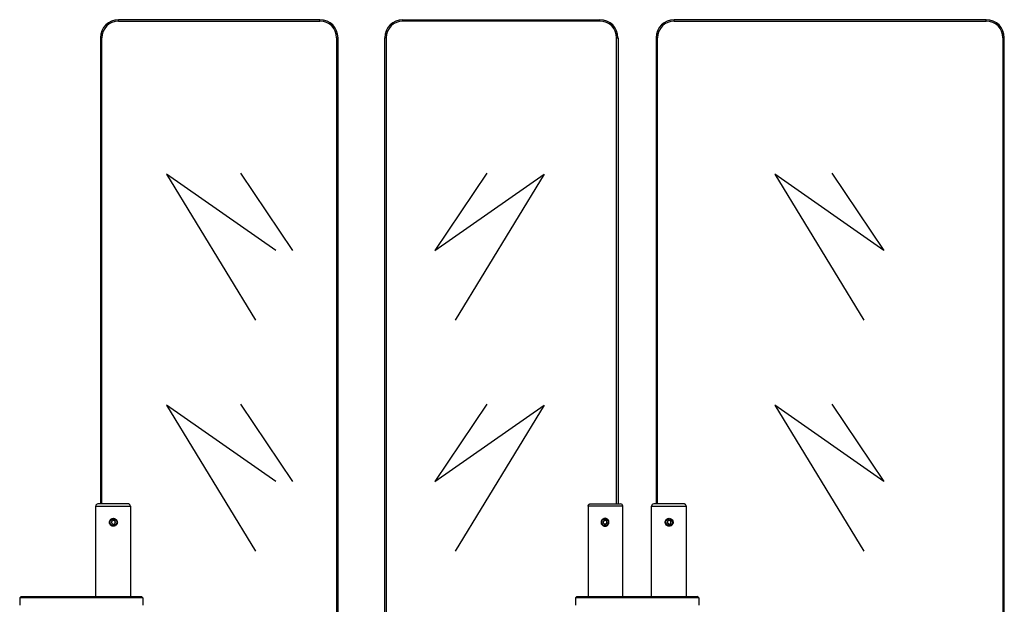
# Model space of a CAD drawing. Units: inches. Extents: x -404 to 2194, y 132 to 1576.
# Drawn here: x -389 to -336, y 1431 to 1463 of the extents above; entities that cross this region are included whole.
import ezdxf

# ---------------------------------------------------------------- set-up
doc = ezdxf.new("R2010")
doc.units = ezdxf.units.IN
doc.header["$LTSCALE"] = 0.125
doc.header["$MEASUREMENT"] = 0
doc.layers.add('3', color=3, linetype='Continuous')
doc.layers.add('4', color=4, linetype='Continuous')

msp = doc.modelspace()

# ---------------------------------------------------------------- linework, layer by layer
at = {"layer": '3', "linetype": 'Continuous'}
for p, q in [((-385.328, 1431.519), (-385.328, 1436.451)), ((-385.328, 1436.451), (-383.439, 1436.451)), ((-383.563, 1436.569), (-385.21, 1436.569)), ((-383.439, 1436.451), (-383.439, 1431.519)), ((-358.439, 1436.451), (-358.439, 1431.519)), ((-356.55, 1436.451), (-358.439, 1436.451)), ((-358.315, 1436.569), (-356.668, 1436.569)), ((-356.55, 1431.519), (-356.55, 1436.451)), ((-354.976, 1431.519), (-354.976, 1436.451)), ((-354.976, 1436.451), (-353.087, 1436.451)), ((-353.211, 1436.569), (-354.857, 1436.569)), ((-353.087, 1436.451), (-353.087, 1431.519)), ((-384.447, 1435.645), (-384.474, 1435.532)), ((-384.39, 1435.453), (-384.474, 1435.532)), ((-384.447, 1435.645), (-384.336, 1435.677)), ((-384.39, 1435.453), (-384.28, 1435.485)), ((-384.336, 1435.677), (-384.252, 1435.598)), ((-384.28, 1435.485), (-384.252, 1435.598)), ((-357.542, 1435.677), (-357.626, 1435.598)), ((-357.599, 1435.485), (-357.626, 1435.598)), ((-357.488, 1435.453), (-357.599, 1435.485)), ((-357.431, 1435.645), (-357.542, 1435.677)), ((-357.488, 1435.453), (-357.404, 1435.532)), ((-357.431, 1435.645), (-357.404, 1435.532)), ((-354.095, 1435.645), (-354.122, 1435.532)), ((-354.038, 1435.453), (-354.122, 1435.532)), ((-354.095, 1435.645), (-353.984, 1435.677)), ((-354.038, 1435.453), (-353.927, 1435.485)), ((-353.984, 1435.677), (-353.9, 1435.598)), ((-353.927, 1435.485), (-353.9, 1435.598)), ((-389.481, 1431.44), (-389.403, 1431.519)), ((-389.481, 1431.44), (-389.481, 1431.046)), ((-382.749, 1431.44), (-389.481, 1431.44)), ((-389.403, 1431.519), (-382.828, 1431.519)), ((-382.749, 1431.44), (-382.828, 1431.519)), ((-382.749, 1431.44), (-382.749, 1431.046)), ((-359.129, 1431.44), (-359.05, 1431.519)), ((-359.129, 1431.44), (-359.129, 1431.046)), ((-352.397, 1431.44), (-359.129, 1431.44)), ((-359.05, 1431.519), (-352.476, 1431.519)), ((-352.397, 1431.44), (-352.476, 1431.519)), ((-352.397, 1431.44), (-352.397, 1431.046))]:
    msp.add_line(p, q, dxfattribs=at)
for centre, radius in [((-384.363, 1435.565), 0.197), ((-384.363, 1435.565), 0.185), ((-357.515, 1435.565), 0.197), ((-357.515, 1435.565), 0.185), ((-354.011, 1435.565), 0.197), ((-354.011, 1435.565), 0.185)]:
    msp.add_circle(centre, radius, dxfattribs=at)
for centre, radius, start, end in [((-385.21, 1436.451), 0.118, 90, 180), ((-356.668, 1436.451), 0.118, 0, 90), ((-354.857, 1436.451), 0.118, 90, 180), ((-384.363, 1435.565), 0.1, 166.4092, 226.4092), ((-384.363, 1435.565), 0.1, 106.4092, 166.4092), ((-384.363, 1435.565), 0.1, 226.4092, 286.4092), ((-384.363, 1435.565), 0.1, 46.4092, 106.4092), ((-384.363, 1435.565), 0.1, 286.4092, 346.4092), ((-384.363, 1435.565), 0.1, 346.4092, 46.4092), ((-357.515, 1435.565), 0.1, 133.5908, 193.5908), ((-357.515, 1435.565), 0.1, 193.5908, 253.5908), ((-357.515, 1435.565), 0.1, 73.5908, 133.5908), ((-357.515, 1435.565), 0.1, 253.5908, 313.5908), ((-357.515, 1435.565), 0.1, 13.5908, 73.5908), ((-357.515, 1435.565), 0.1, 313.5908, 13.5908), ((-354.011, 1435.565), 0.1, 166.4092, 226.4092), ((-354.011, 1435.565), 0.1, 106.4092, 166.4092), ((-354.011, 1435.565), 0.1, 226.4092, 286.4092), ((-354.011, 1435.565), 0.1, 46.4092, 106.4092), ((-354.011, 1435.565), 0.1, 286.4092, 346.4092), ((-354.011, 1435.565), 0.1, 346.4092, 46.4092)]:
    msp.add_arc(centre, radius, start, end, dxfattribs=at)
for points, knots in [([(-383.439, 1436.451), (-383.44, 1436.464), (-383.443, 1436.489), (-383.463, 1436.524), (-383.492, 1436.55), (-383.527, 1436.566), (-383.552, 1436.568), (-383.563, 1436.569)], [0, 0, 0, 0, 0.202597, 0.405086, 0.610922, 0.825011, 1, 1, 1, 1]), ([(-358.439, 1436.451), (-358.438, 1436.464), (-358.435, 1436.489), (-358.416, 1436.524), (-358.386, 1436.55), (-358.351, 1436.566), (-358.326, 1436.568), (-358.315, 1436.569)], [0, 0, 0, 0, 0.202597, 0.405086, 0.610922, 0.825011, 1, 1, 1, 1]), ([(-353.087, 1436.451), (-353.088, 1436.464), (-353.09, 1436.489), (-353.11, 1436.524), (-353.14, 1436.55), (-353.175, 1436.566), (-353.2, 1436.568), (-353.211, 1436.569)], [0, 0, 0, 0, 0.202597, 0.405086, 0.610922, 0.825011, 1, 1, 1, 1]), ([(-384.363, 1435.782), (-384.387, 1435.779), (-384.435, 1435.775), (-384.499, 1435.738), (-384.549, 1435.684), (-384.578, 1435.616), (-384.583, 1435.542), (-384.563, 1435.472), (-384.522, 1435.412), (-384.463, 1435.368), (-384.392, 1435.346), (-384.319, 1435.349), (-384.251, 1435.375), (-384.195, 1435.422), (-384.157, 1435.486), (-384.143, 1435.558), (-384.153, 1435.631), (-384.186, 1435.696), (-384.238, 1435.746), (-384.3, 1435.777), (-384.344, 1435.78), (-384.363, 1435.782)], [0, 0, 0, 0, 0.052781, 0.105531, 0.159079, 0.213239, 0.266508, 0.318763, 0.371461, 0.425358, 0.479368, 0.532249, 0.584527, 0.637591, 0.691681, 0.745443, 0.797974, 0.850314, 0.90377, 0.957938, 1, 1, 1, 1]), ([(-357.515, 1435.782), (-357.491, 1435.779), (-357.443, 1435.775), (-357.379, 1435.738), (-357.329, 1435.684), (-357.3, 1435.616), (-357.296, 1435.542), (-357.315, 1435.472), (-357.356, 1435.412), (-357.415, 1435.368), (-357.486, 1435.346), (-357.559, 1435.349), (-357.627, 1435.375), (-357.683, 1435.422), (-357.721, 1435.486), (-357.735, 1435.558), (-357.725, 1435.631), (-357.693, 1435.696), (-357.64, 1435.746), (-357.578, 1435.777), (-357.534, 1435.78), (-357.515, 1435.782)], [0, 0, 0, 0, 0.052781, 0.105531, 0.159079, 0.213239, 0.266508, 0.318763, 0.371461, 0.425358, 0.479368, 0.532249, 0.584527, 0.637591, 0.691681, 0.745443, 0.797974, 0.850314, 0.90377, 0.957938, 1, 1, 1, 1]), ([(-354.011, 1435.782), (-354.035, 1435.779), (-354.083, 1435.775), (-354.147, 1435.738), (-354.197, 1435.684), (-354.226, 1435.616), (-354.23, 1435.542), (-354.211, 1435.472), (-354.17, 1435.412), (-354.111, 1435.368), (-354.04, 1435.346), (-353.967, 1435.349), (-353.899, 1435.375), (-353.843, 1435.422), (-353.805, 1435.486), (-353.79, 1435.558), (-353.801, 1435.631), (-353.833, 1435.696), (-353.886, 1435.746), (-353.948, 1435.777), (-353.992, 1435.78), (-354.011, 1435.782)], [0, 0, 0, 0, 0.052781, 0.105531, 0.159079, 0.213239, 0.266508, 0.318763, 0.371461, 0.425358, 0.479368, 0.532249, 0.584527, 0.637591, 0.691681, 0.745443, 0.797974, 0.850314, 0.90377, 0.957938, 1, 1, 1, 1])]:
    msp.add_open_spline(points, degree=3, knots=knots, dxfattribs=at)
at = {"layer": '4'}
for p, q in [((-384.088, 1462.937), (-384.088, 1463.016)), ((-373.081, 1463.016), (-384.088, 1463.016)), ((-384.088, 1462.937), (-373.081, 1462.937)), ((-373.081, 1462.937), (-373.081, 1463.016)), ((-368.557, 1463.016), (-357.791, 1463.016)), ((-368.557, 1462.937), (-368.557, 1463.016)), ((-357.791, 1462.937), (-368.557, 1462.937)), ((-357.791, 1462.937), (-357.791, 1463.016)), ((-336.694, 1463.016), (-353.735, 1463.016)), ((-353.735, 1462.937), (-353.735, 1463.016)), ((-353.735, 1462.937), (-336.694, 1462.937)), ((-336.694, 1462.937), (-336.694, 1463.016)), ((-385.072, 1462.032), (-385.072, 1436.569)), ((-384.993, 1462.032), (-385.072, 1462.032)), ((-384.993, 1436.569), (-384.993, 1462.032)), ((-372.175, 1462.032), (-372.175, 1399.63)), ((-372.175, 1462.032), (-372.097, 1462.032)), ((-372.097, 1399.63), (-372.097, 1462.032)), ((-369.541, 1399.63), (-369.541, 1462.032)), ((-369.463, 1462.032), (-369.541, 1462.032)), ((-369.463, 1462.032), (-369.463, 1399.63)), ((-356.885, 1436.569), (-356.885, 1462.032)), ((-356.885, 1462.032), (-356.806, 1462.032)), ((-356.806, 1462.032), (-356.806, 1436.569)), ((-354.72, 1462.032), (-354.72, 1436.569)), ((-354.641, 1462.032), (-354.72, 1462.032)), ((-354.641, 1436.569), (-354.641, 1462.032)), ((-335.788, 1462.032), (-335.788, 1399.63)), ((-335.788, 1462.032), (-335.709, 1462.032)), ((-335.709, 1399.63), (-335.709, 1462.032)), ((-375.495, 1450.405), (-381.46, 1454.58)), ((-381.46, 1454.58), (-376.596, 1446.597)), ((-377.42, 1454.626), (-374.575, 1450.405)), ((-363.961, 1454.626), (-366.806, 1450.405)), ((-366.806, 1450.405), (-360.841, 1454.58)), ((-360.841, 1454.58), (-365.704, 1446.597)), ((-342.285, 1450.405), (-348.25, 1454.58)), ((-348.25, 1454.58), (-343.387, 1446.597)), ((-345.13, 1454.626), (-342.285, 1450.405)), ((-375.495, 1437.788), (-381.46, 1441.963)), ((-381.46, 1441.963), (-376.596, 1433.98)), ((-377.42, 1442.009), (-374.575, 1437.788)), ((-363.961, 1442.009), (-366.806, 1437.788)), ((-366.806, 1437.788), (-360.841, 1441.963)), ((-360.841, 1441.963), (-365.704, 1433.98)), ((-342.285, 1437.788), (-348.25, 1441.963)), ((-348.25, 1441.963), (-343.387, 1433.98)), ((-345.13, 1442.009), (-342.285, 1437.788))]:
    msp.add_line(p, q, dxfattribs=at)
for centre, radius, start, end in [((-384.088, 1462.032), 0.984, 90, 180), ((-384.088, 1462.032), 0.906, 90, 180), ((-373.081, 1462.032), 0.984, 0, 90), ((-373.081, 1462.032), 0.906, 0, 90), ((-368.557, 1462.032), 0.984, 90, 180), ((-368.557, 1462.032), 0.906, 90, 180), ((-357.791, 1462.032), 0.984, 0, 90), ((-357.791, 1462.032), 0.906, 0, 90), ((-353.735, 1462.032), 0.984, 90, 180), ((-353.735, 1462.032), 0.906, 90, 180), ((-336.694, 1462.032), 0.984, 0, 90), ((-336.694, 1462.032), 0.906, 0, 90)]:
    msp.add_arc(centre, radius, start, end, dxfattribs=at)

doc.saveas('drawing.dxf')
